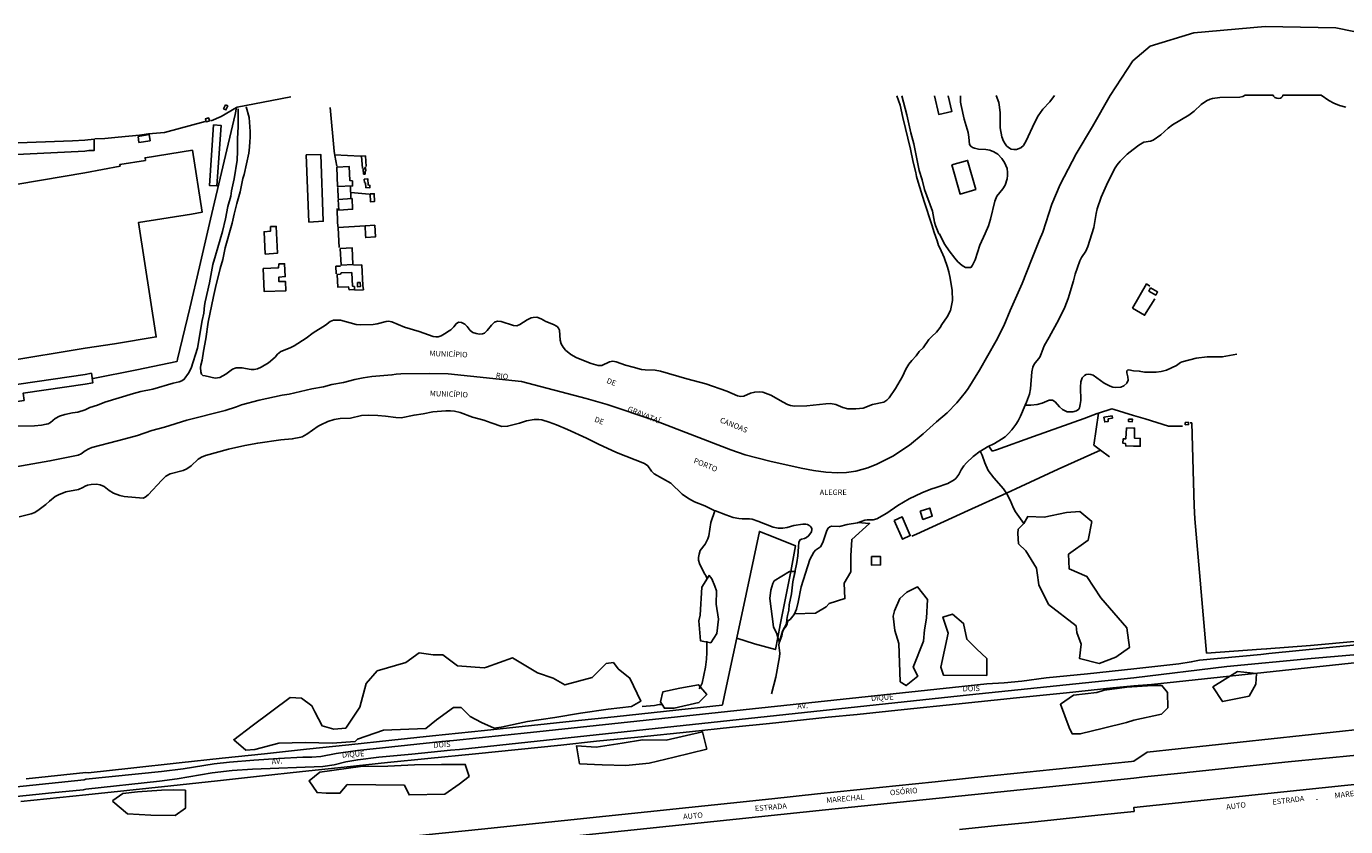
# Model space of a CAD drawing. Units: millimetres. Extents: x 182749 to 189171, y 1679692 to 1684263.
# Drawn here: x 183564 to 184171, y 1683370 to 1683739 of the extents above; entities that cross this region are included whole.
import ezdxf
from ezdxf.enums import TextEntityAlignment as Align

# ---------------------------------------------------------------- set-up
doc = ezdxf.new("R2010")
doc.units = ezdxf.units.MM
doc.header["$LTSCALE"] = 5
doc.header["$MEASUREMENT"] = 0
for name, color, linetype in [('V-ARROIO', 140, 'Continuous'), ('V-BANHADO', 102, 'Continuous'), ('V-CANAL', 111, 'Continuous'), ('V-CANTEIRO', 6, 'Continuous'), ('V-EDIFICACAO', 7, 'Continuous'), ('V-LIMITE', 6, 'Continuous'), ('V-LOTE', 1, 'Continuous'), ('V-NOME_DOS_LOGRADOUROS', 2, 'Continuous'), ('V-QUADRA', 40, 'Continuous'), ('V-RIO', 180, 'Continuous'), ('V-TESTADA', 200, 'Continuous')]:
    doc.layers.add(name, color=color, linetype=linetype)
doc.styles.get("Standard").update_dxf_attribs({"font": 'ARIAL.TTF'})

msp = doc.modelspace()

# ---------------------------------------------------------------- linework, layer by layer
at = {"layer": 'V-ARROIO'}
for points in [[(184023.88, 1683564.11), (184026.51, 1683564.12), (184029.38, 1683564.36), (184031.6, 1683565.03), (184034.85, 1683566.36), (184036.38, 1683566.42), (184037.66, 1683565.63), (184039.59, 1683563.33), (184040.96, 1683562.06), (184043.2, 1683561.12), (184045.74, 1683560.98), (184047.49, 1683561.5), (184048.5, 1683562.23), (184048.86, 1683562.84), (184049.2, 1683564.46), (184049.42, 1683566.28), (184049.31, 1683572.39), (184049.48, 1683574.94), (184050.12, 1683576.72), (184051.23, 1683577.85), (184051.98, 1683578.2), (184053, 1683578.36), (184054.05, 1683578.25), (184055.11, 1683577.9), (184060.28, 1683574.27), (184062.97, 1683572.87), (184064.24, 1683572.39), (184065.52, 1683572.26), (184067.81, 1683572.44), (184069.32, 1683572.96), (184070.72, 1683574.32), (184071.27, 1683575.64), (184071.18, 1683577.23), (184070.66, 1683579.05), (184070.7, 1683579.95), (184071, 1683580.26), (184071.51, 1683580.32), (184073.68, 1683579.94), (184076.38, 1683579.84), (184078.8, 1683579.37), (184084.19, 1683579.36), (184086.48, 1683579.66), (184088.93, 1683580.22), (184093.53, 1683582.37), (184095.3, 1683583.72), (184096.15, 1683584.14), (184102.49, 1683585.8), (184107.57, 1683586.42), (184114.6, 1683586.37), (184121.36, 1683587.58)], [(184003.19, 1683543), (184004.06, 1683541.14), (184005.24, 1683537.6), (184006.85, 1683534.1), (184009.46, 1683530.7), (184013.93, 1683525.61), (184015.16, 1683523.81), (184015.24, 1683523.66), (184016.92, 1683520.32), (184018.42, 1683516.74), (184019.35, 1683515.07), (184023.29, 1683509.7)], [(183881.02, 1683515.52), (183879.15, 1683510.06), (183878.19, 1683503.94), (183877.8, 1683502.56), (183876.44, 1683500.11), (183874.28, 1683497.16), (183873.68, 1683495.55), (183873.43, 1683493.94), (183873.52, 1683492.81), (183873.91, 1683491.2), (183874.76, 1683489.26), (183876.33, 1683486.31), (183876.86, 1683485.63), (183877.417, 1683484.207)], [(183914.56, 1683464.86), (183914.26, 1683463.46), (183913.74, 1683462.33), (183912.63, 1683460.81), (183912.09, 1683459.65), (183911.87, 1683457.88), (183910.51, 1683454.6), (183910.44, 1683453.57), (183910.9, 1683449.91), (183910.79, 1683448.19), (183909.09, 1683438.92), (183907.1, 1683431.21)], [(183877.31, 1683455.43), (183877.35, 1683450.18), (183877.12, 1683447.17), (183876.6, 1683443.48), (183875.08, 1683436.14), (183874.4, 1683434.49), (183873.8, 1683433.53)], [(183856.73, 1683426.2), (183855.34, 1683426.31), (183853.16, 1683425.84), (183847.53, 1683425.33)]]:
    msp.add_lwpolyline(points, dxfattribs=at)
at = {"layer": 'V-BANHADO'}
for points in [[(183919.37, 1683473.39), (183918.62, 1683470.23), (183917.62, 1683468), (183917.62, 1683468), (183927.29, 1683468.28), (183932.2, 1683471.27), (183933.6, 1683472.83), (183940.825, 1683475.043), (183940.575, 1683482.081), (183943.557, 1683487.445), (183943.557, 1683494.743), (183944.03, 1683502.32), (183952.181, 1683509.69), (183946.85, 1683510.05), (183946.85, 1683510.05), (183946.68, 1683509.99), (183941.96, 1683509.23), (183938.36, 1683508.24), (183934.73, 1683508.37), (183933.91, 1683508.16), (183933.12, 1683507.53), (183932.5, 1683506.38), (183930.8, 1683501.3), (183930.8, 1683501.3), (183930.45, 1683500.27), (183929.69, 1683498.94), (183927.38, 1683497.35), (183926.53, 1683496.48), (183924.76, 1683492.98), (183920.65, 1683480.4), (183919.37, 1683473.39)], [(184047.33, 1683462.56), (184047.581, 1683459.379), (184049.66, 1683454.06), (184048.86, 1683447.41), (184057.954, 1683445.221), (184065.551, 1683448.14), (184071.834, 1683452.519), (184070.665, 1683461.568), (184058.683, 1683475.331), (184052.254, 1683485.256), (184044.083, 1683488.757), (184043.771, 1683495.5), (184052.829, 1683501.922), (184054.582, 1683510.534), (184049.03, 1683515.204), (184049.03, 1683515.204), (184042.894, 1683514.766), (184032.521, 1683512.577), (184025.069, 1683512.869), (184023.29, 1683509.7), (184023.29, 1683509.7), (184020.63, 1683507.04), (184020.47, 1683505.08), (184020.71, 1683500.27), (184024.08, 1683497.06), (184029.13, 1683489.01), (184029.29, 1683486.85), (184030.17, 1683481.4), (184034.58, 1683472.38), (184047.33, 1683462.56)], [(183873.55, 1683464.82), (183874.4, 1683455.58), (183879.051, 1683454.744), (183879.051, 1683454.744), (183881.827, 1683458.977), (183882.703, 1683465.545), (183881.534, 1683472.551), (183881.681, 1683478.681), (183880.95, 1683480.725), (183879.635, 1683484.082), (183878.32, 1683485.687), (183878.32, 1683485.687), (183875.02, 1683480.28), (183874.25, 1683467.46), (183873.55, 1683464.82)], [(183908.04, 1683462.05), (183909.45, 1683458.75), (183909.95, 1683457.16), (183909.95, 1683457.16), (183910.55, 1683455.22), (183911.18, 1683456.76), (183912.08, 1683460.05), (183913.93, 1683463.35), (183914.19, 1683465.41), (183914.19, 1683465.41), (183914.38, 1683467.21), (183914.99, 1683469.75), (183915.26, 1683472.22), (183916.23, 1683477.25), (183916.95, 1683482.82), (183917.89, 1683487.45), (183917.89, 1683487.45), (183915.91, 1683487.5), (183915.91, 1683487.5), (183915.35, 1683487.52), (183908.3, 1683483.22), (183907.69, 1683482.07), (183906.74, 1683478.95), (183906.27, 1683475.15), (183908.04, 1683462.05)], [(183963.86, 1683460.36), (183965.62, 1683454.44), (183966.34, 1683436.76), (183969.043, 1683435.016), (183974.449, 1683439.395), (183972.34, 1683443.4), (183977.061, 1683455.443), (183977.517, 1683460.705), (183978.393, 1683466.106), (183978.832, 1683474.571), (183974.303, 1683480.409), (183974.303, 1683480.409), (183969.3, 1683477.96), (183966.18, 1683475.08), (183963.7, 1683469.48), (183963.06, 1683466.92), (183963.86, 1683460.36)], [(184006.153, 1683439.687), (184006.153, 1683439.687), (184006.153, 1683447.423), (184001.478, 1683451.948), (183996.949, 1683456.326), (183995.488, 1683463.624), (183990.374, 1683467.857), (183985.991, 1683466.543), (183988.329, 1683459.1), (183984.95, 1683443.52), (183984.95, 1683443.52), (183986.23, 1683439.83), (184006.153, 1683439.687)], [(183768.33, 1683420.8), (183773.61, 1683418), (183779.37, 1683415.44), (183782.63, 1683415.83), (183794.68, 1683418.39), (183807.27, 1683420.25), (183819.16, 1683422.35), (183831.9, 1683424.06), (183842.63, 1683425.29), (183842.63, 1683425.29), (183846.862, 1683427.784), (183841.894, 1683438.439), (183837.35, 1683441.89), (183836.5, 1683442.66), (183834.297, 1683445.591), (183830.937, 1683445.153), (183824.53, 1683438.7), (183811.94, 1683435.28), (183806.5, 1683438.39), (183799.35, 1683440.87), (183787.818, 1683447.801), (183775.8, 1683443.43), (183774.79, 1683443.12), (183762.51, 1683444.13), (183755.703, 1683449.192), (183751.247, 1683449.097), (183744.894, 1683450.044), (183738.65, 1683445.6), (183725.578, 1683441.834), (183720.39, 1683435.89), (183717.59, 1683425.09), (183711.06, 1683415.3), (183705.54, 1683414.84), (183700.115, 1683416.493), (183696.755, 1683422.916), (183695.44, 1683425.689), (183690.611, 1683429.204), (183685.498, 1683429.495), (183667.965, 1683416.505), (183659.499, 1683410.071), (183665.05, 1683405.28), (183669.17, 1683405.59), (183680.28, 1683408.46), (183692.56, 1683408.77), (183704.76, 1683408.54), (183715.41, 1683409.24), (183716.42, 1683410.25), (183728.39, 1683414.44), (183747.98, 1683415.21), (183752.87, 1683419.17), (183760.72, 1683424.92), (183764.22, 1683424.84), (183768.33, 1683420.8)], [(184126.966, 1683430.154), (184130.045, 1683435.648), (184130.308, 1683440.623), (184121.638, 1683441.433), (184110.258, 1683434.395), (184114.654, 1683427.648), (184114.654, 1683427.648), (184126.966, 1683430.154)], [(183856.73, 1683426.2), (183857.78, 1683424.53), (183862.21, 1683424.6), (183873.63, 1683427.17), (183877.251, 1683430.849), (183877.251, 1683430.849), (183873.453, 1683435.374), (183873.453, 1683435.374), (183873.453, 1683435.374), (183864.93, 1683433.77), (183857.089, 1683432.163), (183855.92, 1683427.48), (183856.73, 1683426.2)], [(184059.87, 1683415.3), (184070.45, 1683418.04), (184073.9, 1683419.09), (184073.9, 1683419.09), (184086.57, 1683421.78), (184089.596, 1683424.78), (184089.324, 1683431.74), (184086.791, 1683435.085), (184079.552, 1683434.994), (184079.552, 1683434.994), (184080.095, 1683434.904), (184070.685, 1683434.181), (184066.16, 1683433.638), (184060.188, 1683432.915), (184056.77, 1683431.86), (184046.03, 1683430.63), (184040.09, 1683426.39), (184044.06, 1683415.68), (184045.42, 1683412.83), (184049.22, 1683412.76), (184059.87, 1683415.3)], [(183818.69, 1683398.98), (183829.14, 1683398.47), (183839.93, 1683398.23), (183850.79, 1683399.28), (183862.32, 1683402.03), (183877.251, 1683405.705), (183875.351, 1683413.733), (183875.351, 1683413.733), (183875.351, 1683413.733), (183858.51, 1683409.89), (183847.592, 1683409.938), (183838.31, 1683408.4), (183826.33, 1683406.59), (183817.348, 1683407.31), (183818.69, 1683398.98)], [(183738.06, 1683389.07), (183740.198, 1683384.653), (183756.708, 1683384.945), (183763.28, 1683389.59), (183767.812, 1683393.119), (183766.059, 1683398.665), (183755.101, 1683398.665), (183742.682, 1683398.519), (183730.409, 1683397.935), (183717.845, 1683397.643), (183699.143, 1683395.162), (183694.176, 1683391.075), (183694.176, 1683391.075), (183697.828, 1683385.675), (183702.065, 1683385.383), (183708.348, 1683385.383), (183711.73, 1683389.5), (183738.06, 1683389.07)], [(183621.3, 1683375.34), (183632.48, 1683375.16), (183637.23, 1683378.48), (183637.23, 1683386.77), (183631.81, 1683386.99), (183626.25, 1683386.84), (183615.23, 1683386.06), (183608.38, 1683385.32), (183608.38, 1683385.32), (183603.81, 1683382.05), (183603.74, 1683381.64), (183610.52, 1683375.98), (183621.3, 1683375.34)]]:
    msp.add_lwpolyline(points, close=True, dxfattribs=at)
at = {"layer": 'V-CANAL'}
for points in [[(183967.52, 1683696.65), (183966.26, 1683702.29), (183964.76, 1683706.6)], [(183969.34, 1683697.86), (183967.08, 1683706.6)], [(183661.53, 1683692.48), (183661.59, 1683700.59)], [(183667, 1683690.12), (183666.62, 1683696.59), (183665.24, 1683701.47)], [(183976.35, 1683667.96), (183975.04, 1683672.19), (183972.52, 1683684.42), (183971.16, 1683689.55), (183969.34, 1683697.86)], [(183658.48, 1683662.8), (183659.62, 1683668.4), (183660.99, 1683676.97), (183661.27, 1683681.08), (183661.27, 1683686.78), (183661.53, 1683692.48)], [(183974.65, 1683666.81), (183973.83, 1683669.45), (183973.55, 1683671.27), (183972.24, 1683676.05), (183971.02, 1683682.07), (183967.52, 1683696.65)], [(183659.68, 1683652.13), (183660.87, 1683657.07), (183662.39, 1683662.39), (183663.72, 1683668.47), (183664.31, 1683670.35), (183666.37, 1683680.25), (183666.81, 1683682.89), (183666.86, 1683685.57), (183667.07, 1683687.45), (183667, 1683690.12)], [(183986.93, 1683638.18), (183984.63, 1683642.56), (183984.39, 1683642.97), (183984.17, 1683642.97), (183982.53, 1683646.91), (183982.07, 1683648.41), (183981.13, 1683653.41), (183977.56, 1683663.5), (183976.35, 1683667.96)], [(183651.15, 1683633.03), (183654.28, 1683644.08), (183655.67, 1683650), (183656.78, 1683655.67), (183658.09, 1683660.41), (183658.48, 1683662.8)], [(183984.53, 1683636.62), (183983.95, 1683637.67), (183983.39, 1683639.78), (183981.88, 1683643.66), (183980.87, 1683647.2), (183977.27, 1683657.86), (183974.65, 1683666.81)], [(183650.23, 1683614.11), (183651.08, 1683618.28), (183653.25, 1683627.04), (183654.46, 1683631.21), (183655.57, 1683636.53), (183658.72, 1683647.93), (183659.68, 1683652.13)], [(183645, 1683603.09), (183645.64, 1683606.44), (183645.95, 1683610), (183646.27, 1683611.78), (183648.26, 1683620.45), (183649.81, 1683628.85), (183651.15, 1683633.03)], [(183646.37, 1683577.56), (183645.19, 1683577.85), (183644.71, 1683578.42), (183644.39, 1683579.49), (183644.17, 1683581.41), (183644.34, 1683582.55), (183645, 1683584.84), (183645.55, 1683589.02), (183646.66, 1683594.72), (183647.72, 1683602.33), (183650.23, 1683614.11)], [(183634.43, 1683574.9), (183635.6, 1683575.31), (183636.72, 1683576.04), (183638.6, 1683578.79), (183639.81, 1683581.15), (183642.77, 1683590.32), (183645, 1683603.09)]]:
    msp.add_lwpolyline(points, dxfattribs=at)
at = {"layer": 'V-CANTEIRO'}
for points in [[(184364.61, 1683408.81), (184170.86, 1683389.04), (184073.93, 1683378.88), (184073.96, 1683377.02), (184057.33, 1683375.29), (184041.41, 1683373.64), (184025.49, 1683371.98), (184009.57, 1683370.32), (183993.65, 1683368.65)], [(183515.58, 1683334.16), (183591.4, 1683342.07), (183624.24, 1683345.55), (183752.39, 1683359.14), (183760.29, 1683359.8), (183777.68, 1683361.61), (183931.86, 1683377.72), (184073.94, 1683392.34), (184078.71, 1683393), (184097.05, 1683394.84), (184099.64, 1683395.11), (184144.95, 1683399.84), (184176.54, 1683402.91)]]:
    msp.add_lwpolyline(points, dxfattribs=at)
at = {"layer": 'V-EDIFICACAO'}
msp.add_lwpolyline([(183988.44, 1683706.63), (183990.11, 1683699.44), (183984.07, 1683698.06), (183982.1, 1683706.63)], dxfattribs=at)
for points in [[(183655.66, 1683702.36), (183654.83, 1683700.61), (183655.88, 1683700.11), (183656.7, 1683701.94), (183655.66, 1683702.36)], [(183647.92, 1683696.44), (183647.92, 1683696.44), (183646.43, 1683695.93), (183646.75, 1683694.66), (183648.49, 1683695.14), (183647.92, 1683696.44)], [(183650.09, 1683693.21), (183648.27, 1683665.29), (183651.75, 1683665.08), (183653.62, 1683692.94), (183650.09, 1683693.21)], [(183590.9, 1683681.1), (183556.41, 1683679.45), (183556.15, 1683684.73), (183585.18, 1683685.83), (183590.89, 1683686.23), (183595.17, 1683686.57), (183595.27, 1683681.48), (183592.83, 1683681.38)], [(183615.41, 1683687.92), (183615.81, 1683685.13), (183620.94, 1683685.93), (183620.5, 1683688.79), (183615.41, 1683687.92)], [(183591.04, 1683590.33), (183554.08, 1683584.29), (183532.05, 1683580.75), (183524.09, 1683628.12), (183519.14, 1683658.94), (183590.91, 1683671.19), (183607.15, 1683674.24), (183607.11, 1683674.99), (183618.78, 1683676.87), (183618.63, 1683678.07), (183640.42, 1683681.55), (183644.9, 1683652.94), (183640, 1683652.13), (183615.58, 1683648.2), (183623.78, 1683595.52), (183604.6, 1683592.37)], [(183692.76, 1683679.47), (183694.06, 1683648.46), (183700.65, 1683648.81), (183699.5, 1683679.61), (183692.76, 1683679.47)], [(183706.9, 1683673.72), (183707.28, 1683664.8), (183714.18, 1683665.12), (183714.09, 1683667.42), (183712.98, 1683667.56), (183712.68, 1683673.99), (183706.9, 1683673.72)], [(183719.76, 1683673.55), (183720.19, 1683673.56), (183720.25, 1683671.97), (183719.93, 1683671.88), (183719.95, 1683670.57), (183719.27, 1683670.57), (183719.14, 1683672.83), (183719.77, 1683672.95), (183719.76, 1683673.55)], [(183990.12, 1683674.75), (183993.84, 1683661.32), (184001.1, 1683663.37), (183997.32, 1683676.83), (183990.12, 1683674.75)], [(183719.57, 1683668.28), (183719.67, 1683666.68), (183720.2, 1683666.4), (183720.27, 1683664.3), (183722.19, 1683664.25), (183722.18, 1683665.34), (183721.33, 1683665.57), (183721.19, 1683668.37), (183719.57, 1683668.28)], [(183722.22, 1683661.43), (183722.39, 1683657.79), (183724.27, 1683657.86), (183724.15, 1683661.46), (183722.22, 1683661.43)], [(183707.6, 1683658.91), (183707.83, 1683654), (183714.2, 1683654.33), (183713.95, 1683659.24), (183707.6, 1683658.91)], [(183676.36, 1683646.4), (183676.34, 1683644.24), (183673.46, 1683644.01), (183673.98, 1683633.68), (183679.57, 1683634.06), (183679.03, 1683646.45), (183676.36, 1683646.4)], [(183708.46, 1683636.28), (183708.88, 1683628.62), (183714.3, 1683628.88), (183713.93, 1683636.62), (183708.46, 1683636.28)], [(183673.05, 1683626.99), (183673.53, 1683616.4), (183683.47, 1683616.78), (183683.32, 1683621.03), (183680.29, 1683621.01), (183680.22, 1683623.04), (183683.23, 1683623.31), (183682.91, 1683629.26), (183680.29, 1683629.15), (183680.13, 1683627.41), (183673.05, 1683626.99)], [(183708.92, 1683625.01), (183708.58, 1683624.45), (183707.09, 1683624.25), (183707.41, 1683618.41), (183712.35, 1683618.61), (183712.58, 1683617.31), (183715.06, 1683617.45), (183715.03, 1683618.75), (183714.22, 1683618.89), (183713.82, 1683625.15), (183708.92, 1683625.01)], [(183716.46, 1683620.65), (183716.43, 1683618.67), (183717.77, 1683618.73), (183717.67, 1683620.64), (183716.46, 1683620.65)], [(184081.58, 1683618.1), (184080.79, 1683616.7), (184083.99, 1683614.79), (184084.8, 1683616.26), (184081.58, 1683618.1)], [(183591.05, 1683573.78), (183562.52, 1683569.6), (183562.96, 1683566.31), (183546.77, 1683563.95), (183545.59, 1683571.57), (183591.05, 1683578.25), (183593.92, 1683578.86), (183594.62, 1683574.47)], [(184060.12, 1683558.54), (184060.46, 1683556.41), (184062.08, 1683556.62), (184062.07, 1683557.8), (184064.02, 1683558.19), (184063.87, 1683559.16), (184060.12, 1683558.54)], [(184073.72, 1683545.23), (184076.81, 1683545.2), (184076.85, 1683548.8), (184074.19, 1683548.88), (184074.24, 1683553.54), (184073.7, 1683553.55), (184070.53, 1683553.66), (184070.16, 1683548.59), (184068.95, 1683548.55), (184068.86, 1683546.62), (184070.02, 1683546.53), (184070.11, 1683545.39)], [(184071.47, 1683557.68), (184071.43, 1683556.56), (184073.17, 1683556.51), (184073.21, 1683557.68), (184071.47, 1683557.68)], [(184097.43, 1683556.08), (184097.53, 1683555.08), (184099.05, 1683555.17), (184099.01, 1683556.23), (184097.43, 1683556.08)], [(183975.47, 1683515.26), (183976.79, 1683511.53), (183981.1, 1683512.99), (183979.89, 1683516.69), (183975.47, 1683515.26)], [(183963.53, 1683511.05), (183967.34, 1683502.36), (183970.94, 1683504.03), (183967.15, 1683512.74), (183963.53, 1683511.05)], [(183953.15, 1683494.5), (183953.09, 1683490.48), (183957.25, 1683490.52), (183957.31, 1683494.41), (183953.15, 1683494.5)]]:
    msp.add_lwpolyline(points, close=True, dxfattribs=at)
at = {"layer": 'V-LIMITE'}
msp.add_lwpolyline([(184191.654, 1683732.809), (184166.894, 1683737.892), (184134.339, 1683738.568), (184101.442, 1683735.52), (184081.432, 1683729.422), (184073.461, 1683722.645), (184062.95, 1683706.73), (184054.8, 1683692.47), (184047.32, 1683679.91), (184040.03, 1683665.74), (184036.1, 1683656.71), (184031.93, 1683643.82), (184030.51, 1683640.2), (184026.76, 1683631.09), (184022.49, 1683620.11), (184016.93, 1683607.69), (184014.07, 1683600.63), (184010.54, 1683593.75), (184002.81, 1683580.24), (183997.62, 1683571.85), (183996.39, 1683570.18), (183992.37, 1683565.2), (183987.86, 1683560.61), (183983.01, 1683556.48), (183976.84, 1683550.9), (183970.55, 1683545.63), (183962.91, 1683540.61), (183955.48, 1683536.94), (183951.37, 1683535.3), (183945.82, 1683533.66), (183941.62, 1683533.18), (183937.51, 1683532.94), (183932.03, 1683533.28), (183926.46, 1683534.02), (183920.74, 1683535.11), (183906.33, 1683538.27), (183894.95, 1683541.24), (183888.38, 1683543.56), (183852.9, 1683557.26), (183831.33, 1683564.36), (183821.69, 1683567.2), (183791.91, 1683574.99), (183758.24, 1683578.59), (183749.71, 1683578.7), (183736.34, 1683578.55), (183734.3, 1683578.46), (183732.31, 1683578.09), (183723.06, 1683577.38), (183719.13, 1683576.74), (183715.2, 1683575.96), (183710.03, 1683574.63), (183704.69, 1683573.61), (183700.79, 1683572.63), (183695.47, 1683571.61), (183685.04, 1683569.23), (183681.78, 1683568.76), (183671.11, 1683566.37), (183662.99, 1683564.29), (183660.81, 1683563.28), (183655.6, 1683561.62), (183637.93, 1683557.2), (183627.65, 1683553.93), (183621.84, 1683552.42), (183615.15, 1683550.19), (183611.19, 1683549.14), (183605.93, 1683547.64), (183594.11, 1683544.61), (183592.79, 1683544.08), (183591.1, 1683543.07), (183589.21, 1683541.71), (183587.81, 1683541.09), (183574.87, 1683538.47), (183551.15, 1683534.3)], dxfattribs=at)
at = {"layer": 'V-LOTE'}
for points in [[(183660.78, 1683701.19), (183661.08, 1683701.36), (183676.99, 1683704.42)], [(183676.99, 1683704.42), (183685.71, 1683706.18)], [(183649.04, 1683695.01), (183653.71, 1683697.14), (183660.78, 1683701.19)], [(183660.78, 1683701.19), (183660.17, 1683697.94), (183654.47, 1683673.85)], [(183703.9, 1683701.15), (183705.68, 1683681.14)], [(183627.66, 1683689.69), (183646.3, 1683694.69)], [(183595.48, 1683686.73), (183600.06, 1683686.93), (183606.29, 1683687.49), (183616.1, 1683688.41), (183620.31, 1683689.08), (183627.66, 1683689.69)], [(183705.68, 1683681.14), (183705.95, 1683679.04), (183706.93, 1683674.14)], [(183654.47, 1683673.85), (183648.83, 1683649.85)], [(183705.9, 1683679.43), (183717.88, 1683678.73), (183720.13, 1683678.88), (183720.45, 1683674.07)], [(183718.76, 1683673.11), (183718.36, 1683678.75)], [(183707.43, 1683664.3), (183707.6, 1683659.37)], [(183713.26, 1683664.64), (183713.46, 1683659.64)], [(183713.37, 1683662.02), (183721.82, 1683661.31)], [(183648.83, 1683649.85), (183643.72, 1683627.9)], [(183707.06, 1683654.77), (183707.28, 1683648.09), (183707.59, 1683645.85), (183708.08, 1683636.76)], [(183707.58, 1683645.96), (183719.92, 1683646.69)], [(183719.92, 1683646.69), (183724.4, 1683646.95), (183724.71, 1683641.64), (183720.25, 1683641.33), (183720.12, 1683642.42)], [(183720.12, 1683642.42), (183719.92, 1683646.69)], [(183643.72, 1683627.9), (183639.22, 1683608.76)], [(183708.56, 1683628.2), (183706.51, 1683628.1), (183706.71, 1683624.63)], [(183715.3, 1683617.03), (183719.21, 1683617.31), (183718.95, 1683619.17), (183718.44, 1683628.7), (183714.54, 1683628.56)], [(184073.256, 1683608.826), (184079.74, 1683619.94), (184081.31, 1683619)], [(184083.57, 1683613.14), (184078.81, 1683605.55), (184073.256, 1683608.826)], [(183639.22, 1683608.76), (183633.63, 1683585.26)], [(183633.63, 1683585.26), (183633.47, 1683584.37), (183633.33, 1683584.25), (183614.92, 1683580.35)], [(183614.92, 1683580.35), (183594.78, 1683576.34)], [(184051, 1683558.06), (184027.62, 1683549.69)], [(184057.6, 1683560.47), (184057.06, 1683560.3), (184051, 1683558.06)], [(184057.6, 1683560.47), (184055.41, 1683545.77), (184058.49, 1683543.45)], [(184073.7, 1683559.42), (184064.75, 1683562.17), (184063.67, 1683562.38), (184057.6, 1683560.47)], [(184073.7, 1683559.42), (184079.06, 1683557.81)], [(184079.06, 1683557.81), (184089.88, 1683554.4), (184096.22, 1683554.46)], [(184099.76, 1683555.96), (184100.53, 1683555.92), (184101.71, 1683517.79), (184102.02, 1683511.83), (184107.27, 1683449.88)], [(184027.62, 1683549.69), (184010.58, 1683543.52), (184008.68, 1683542.98)], [(184008.68, 1683542.98), (184007.07, 1683545.19)], [(184058.49, 1683543.45), (184039.09, 1683534.59)], [(184058.49, 1683543.45), (184062.66, 1683540.31)], [(184039.09, 1683534.59), (184021.83, 1683526.66)], [(184015.24, 1683523.66), (183997.63, 1683515.64)], [(184021.83, 1683526.66), (184015.24, 1683523.66)], [(183997.63, 1683515.64), (183973.81, 1683504.72)], [(183897.33, 1683486.38), (183901.49, 1683506.01), (183907.89, 1683503.5)], [(183907.89, 1683503.5), (183918.11, 1683499.34), (183916.23, 1683489.15)], [(183973.81, 1683504.72), (183971.61, 1683503.73)], [(183893.37, 1683467.69), (183897.33, 1683486.38)], [(183915.91, 1683487.5), (183911.09, 1683462.91)], [(183916.23, 1683489.15), (183915.91, 1683487.5)], [(184073.87, 1683434.83), (184081.94, 1683435.47), (184241.52, 1683452.47), (184250.98, 1683453.29), (184258.26, 1683454.14), (184258.34, 1683454.27), (184260.43, 1683454.38), (184285.45, 1683457.29), (184308.44, 1683459.77), (184317.96, 1683460.46), (184375.27, 1683465.49), (184453.14, 1683470.9), (184472.84, 1683472.4), (184556.43, 1683476.8)], [(183889.42, 1683449.12), (183893.37, 1683467.69)], [(183911.09, 1683462.91), (183909.95, 1683457.16)], [(183909.95, 1683457.16), (183908.83, 1683451.56), (183899.26, 1683454.24), (183891.06, 1683456.82)], [(184176.95, 1683455.49), (184155.2, 1683453.45), (184134.89, 1683451.84)], [(183885.47, 1683430.5), (183889.42, 1683449.12)], [(184107.27, 1683449.85), (184107.26, 1683449.85)], [(184107.27, 1683449.85), (184107.27, 1683449.88)], [(184107.37, 1683449.86), (184107.27, 1683449.85)], [(184107.37, 1683449.86), (184132.51, 1683451.68)], [(184132.51, 1683451.68), (184135.06, 1683451.85)], [(183884.56, 1683426.13), (183885.47, 1683430.5)], [(184019.86, 1683429.38), (184042.91, 1683431.7)], [(184042.91, 1683431.7), (184064.24, 1683433.9)], [(184064.24, 1683433.9), (184073.87, 1683434.83)], [(183884.39, 1683425.96), (183858.75, 1683423.2)], [(183884.56, 1683426.13), (183884.39, 1683425.96)], [(183968.14, 1683423.96), (183991.99, 1683426.5)], [(183991.99, 1683426.5), (184019.86, 1683429.38)], [(183815.22, 1683418.54), (183796.5, 1683416.53)], [(183834.68, 1683420.62), (183815.22, 1683418.54)], [(183858.75, 1683423.2), (183834.68, 1683420.62)], [(183906.11, 1683417.53), (183933.21, 1683420.37)], [(183933.21, 1683420.37), (183946.48, 1683421.73)], [(183946.48, 1683421.73), (183968.14, 1683423.96)], [(183774.91, 1683414.24), (183750.93, 1683411.8)], [(183796.5, 1683416.53), (183774.91, 1683414.24)], [(183845.51, 1683411.28), (183869.23, 1683413.73)], [(183869.23, 1683413.73), (183889.17, 1683415.77)], [(183889.17, 1683415.77), (183906.11, 1683417.53)], [(183712.46, 1683407.74), (183692.97, 1683405.67)], [(183732.33, 1683409.84), (183712.46, 1683407.74)], [(183750.93, 1683411.8), (183732.33, 1683409.84)], [(183790.35, 1683405.61), (183810, 1683407.61)], [(183810, 1683407.61), (183826.43, 1683409.33)], [(183826.43, 1683409.33), (183845.51, 1683411.28)], [(183654.09, 1683401.5), (183634.38, 1683399.37)], [(183673.61, 1683403.6), (183654.09, 1683401.5)], [(183692.97, 1683405.67), (183673.61, 1683403.6)], [(183730.26, 1683399.49), (183748.79, 1683401.42)], [(183748.79, 1683401.42), (183770.77, 1683403.55)], [(183770.77, 1683403.55), (183790.35, 1683405.61)], [(183563.99, 1683392.09), (183591.31, 1683394.93)], [(183612.12, 1683396.93), (183592.5, 1683394.84), (183591.31, 1683394.93)], [(183634.38, 1683399.37), (183612.12, 1683396.93)], [(183671.32, 1683393.25), (183691.09, 1683395.34)], [(183691.09, 1683395.34), (183710.26, 1683397.37)], [(183710.26, 1683397.37), (183730.26, 1683399.49)], [(183610.31, 1683386.69), (183630.59, 1683388.86)], [(183630.59, 1683388.86), (183651.96, 1683391.16)], [(183651.96, 1683391.16), (183671.32, 1683393.25)], [(183591.34, 1683384.66), (183561.47, 1683381.57)], [(183591.34, 1683384.66), (183610.31, 1683386.69)]]:
    msp.add_lwpolyline(points, dxfattribs=at)
at = {"layer": 'V-QUADRA'}
for points in [[(184249.4, 1683460.92), (184136.06, 1683449.81), (184132.35, 1683449.31), (184104.07, 1683446.64), (184100.33, 1683445.9), (184094.57, 1683445.03), (184073.85, 1683442.64), (184052.54, 1683440.39), (184033.54, 1683438.61), (184022.33, 1683437.03), (184014.24, 1683436.26), (184006.17, 1683435.72), (183935.73, 1683428.28), (183796.07, 1683413.43), (183760.72, 1683409.65), (183755.3, 1683409.27), (183716.45, 1683405.15), (183706.62, 1683403.7), (183699.59, 1683402.4), (183695.48, 1683402.09), (183691.35, 1683402.08), (183680.08, 1683401.46), (183668.79, 1683400.71), (183657.54, 1683399.72), (183650.49, 1683398.93), (183636.13, 1683396.71), (183626.19, 1683395.39), (183591.32, 1683391.82), (183590.59, 1683391.64), (183538.76, 1683386.13)], [(183506.27, 1683378.31), (183575.68, 1683385.59), (183590.16, 1683386.97), (183591.33, 1683387.25), (183625.31, 1683390.95), (183633.41, 1683392.1), (183649.58, 1683394.82), (183658.79, 1683395.81), (183668.18, 1683396.47), (183700.53, 1683397.73), (183705.75, 1683398.52), (183711.04, 1683399.83), (183716.56, 1683400.84), (183726.22, 1683402.03), (183741.53, 1683403.43), (183759.34, 1683405.31), (183763.37, 1683405.58), (183862.12, 1683416.09), (183998.27, 1683430.68), (184073.84, 1683438.6), (184116.66, 1683443.74), (184155.48, 1683447.48), (184214.25, 1683452.45)], [(184208.39, 1683418.19), (184080.05, 1683404.36), (184073.93, 1683400.15), (184072.75, 1683400.07), (184054.72, 1683398.23)], [(184000.49, 1683392.63), (184018.55, 1683394.48)], [(184018.55, 1683394.48), (184036.64, 1683396.34)], [(184036.64, 1683396.34), (184054.72, 1683398.23)], [(184000.49, 1683392.63), (183982.44, 1683390.72), (183964.25, 1683388.83), (183946.29, 1683386.95), (183928.24, 1683385.07), (183907.25, 1683382.87), (183888.15, 1683380.86), (183869.04, 1683378.89), (183849.93, 1683376.88), (183830.83, 1683374.86), (183811.72, 1683372.87), (183792.61, 1683370.85), (183773.51, 1683368.84), (183747.84, 1683366.28), (183721.92, 1683363.56), (183696.03, 1683360.8), (183670.14, 1683358.03), (183644.22, 1683355.33), (183618.33, 1683352.54), (183591.39, 1683349.67), (183588.48, 1683349.24), (183557.35, 1683345.98)]]:
    msp.add_lwpolyline(points, dxfattribs=at)
at = {"layer": 'V-RIO'}
for points in [[(183560.76, 1683512.71), (183566.16, 1683514.05), (183567.92, 1683514.77), (183569.93, 1683516.02), (183572.93, 1683518.39), (183574.59, 1683519.98), (183577.34, 1683522.06), (183578.87, 1683522.88), (183582.23, 1683524.19), (183587.94, 1683525.26), (183590.07, 1683526.14), (183591.11, 1683526.85), (183592.16, 1683527.28), (183593.87, 1683527.64), (183596.26, 1683527.7), (183597.98, 1683527.38), (183599.76, 1683526.6), (183602.13, 1683524.75), (183604.06, 1683523.6), (183607.09, 1683522.54), (183609, 1683522.08), (183617.73, 1683521.27), (183618.71, 1683521.69), (183620.11, 1683522.87), (183626.37, 1683529.66), (183628.2, 1683531.43), (183630.18, 1683532.57), (183636.13, 1683534.08), (183637.95, 1683534.86), (183639.81, 1683536.15), (183643.13, 1683539.2), (183644.67, 1683540.19), (183646.48, 1683540.92), (183657.08, 1683543.92), (183664.6, 1683545.61), (183670.55, 1683546.65), (183681.19, 1683548.18), (183686.38, 1683548.57), (183690.3, 1683549.34), (183691.02, 1683549.57), (183693.13, 1683550.74), (183698.32, 1683554.4), (183699.53, 1683555.09), (183702.75, 1683556.61), (183705.77, 1683557.54), (183708.45, 1683557.95), (183713.23, 1683558.17), (183718.29, 1683559.32), (183721.63, 1683559.51), (183725.77, 1683559.35), (183729.4, 1683559.01), (183734.15, 1683558.41), (183736.54, 1683558.33), (183742.52, 1683559.58), (183746.73, 1683560.16), (183751.15, 1683561.04), (183757.11, 1683561.55), (183758.9, 1683561.58), (183759.3, 1683561.45), (183761.09, 1683561.36), (183763.79, 1683560.79), (183769.46, 1683558.6), (183774.56, 1683557.23), (183777.93, 1683555.93), (183782.93, 1683554.37), (183785.58, 1683554.45), (183790.99, 1683555.88), (183794.24, 1683556.85), (183797.77, 1683557.51), (183799.84, 1683557.58), (183801.34, 1683557.3), (183804.62, 1683556.37), (183808.07, 1683555.02), (183813.09, 1683552.95), (183821.91, 1683548.95), (183827.45, 1683546.18), (183835.77, 1683542.39), (183848.56, 1683537.22), (183850.11, 1683536.18), (183851.83, 1683533.71), (183852.99, 1683532.55), (183860.76, 1683528.16), (183865.9, 1683523.16), (183868.92, 1683521.12), (183871.68, 1683519.62), (183876.41, 1683517.72), (183877.22, 1683517.33), (183881.02, 1683515.52), (183881.3, 1683515.39), (183885.98, 1683513.59), (183889.42, 1683512.46), (183892.03, 1683511.94), (183893.56, 1683511.75), (183896.9, 1683511.75), (183898.18, 1683511.57), (183900.79, 1683510.68), (183907.83, 1683507.87), (183910.15, 1683507.49), (183912.22, 1683507.51), (183914.29, 1683507.86), (183917.41, 1683508.72), (183921.55, 1683509.36), (183922.82, 1683509.36), (183923.7, 1683509.15), (183924.67, 1683508.61), (183925.16, 1683508.13), (183925.59, 1683507.37), (183925.64, 1683506.86), (183925.42, 1683505.84), (183925.14, 1683505.33), (183924.13, 1683503.94), (183923.18, 1683503.15), (183922.25, 1683502.68), (183920.81, 1683502.36), (183920.21, 1683502.07), (183919.69, 1683501), (183919.5, 1683498.93), (183919.21, 1683494.79), (183918.76, 1683491.7), (183916.95, 1683482.82), (183916.23, 1683477.25), (183915.26, 1683472.22), (183914.99, 1683469.75), (183914.38, 1683467.21), (183914.19, 1683465.41), (183914.48, 1683464.85), (183914.56, 1683464.86), (183914.86, 1683464.88), (183915.61, 1683465.43), (183917.52, 1683467.77), (183918.62, 1683470.23), (183919.37, 1683473.39), (183920.65, 1683480.4), (183924.76, 1683492.98), (183926.53, 1683496.48), (183927.38, 1683497.35), (183929.69, 1683498.94), (183930.45, 1683500.27), (183930.8, 1683501.3), (183932.5, 1683506.38), (183933.12, 1683507.53), (183933.91, 1683508.16), (183934.73, 1683508.37), (183938.36, 1683508.24), (183941.96, 1683509.23), (183946.68, 1683509.99), (183949.99, 1683511.15), (183951.13, 1683511.34), (183953.9, 1683511.34), (183955.56, 1683511.81), (183960.21, 1683514.43), (183965.18, 1683517.86), (183970.43, 1683520.96), (183976.23, 1683523.75), (183980.43, 1683525.42), (183982.91, 1683526.22), (183988.2, 1683528.09), (183991.16, 1683529.72), (183991.92, 1683530.42), (183993.31, 1683532.17), (183994.33, 1683534.34), (183995.57, 1683536.14), (183996.81, 1683537.52), (183999.94, 1683540.49), (184003.19, 1683543), (184003.2, 1683543.01), (184006.5, 1683544.99), (184009.77, 1683546.49), (184012.97, 1683548.4), (184014.57, 1683549.58), (184016.19, 1683551.06), (184017.67, 1683552.7), (184019.61, 1683555.23), (184020.65, 1683556.87), (184021.65, 1683559.08), (184023.88, 1683564.11), (184024.49, 1683565.48), (184025.8, 1683569.21), (184026.3, 1683571.69), (184026.97, 1683579.49), (184027.36, 1683581.69), (184028, 1683583.01), (184030.54, 1683586.18), (184031.27, 1683587.74), (184032.11, 1683590.23), (184032.65, 1683591.5), (184034.96, 1683595.51), (184039.27, 1683603.6), (184042.07, 1683609.21), (184043.61, 1683613.25), (184046.09, 1683621.31), (184046.92, 1683624.43), (184048.94, 1683630.64), (184049.78, 1683632.2), (184051.79, 1683635), (184052.64, 1683637.16), (184055.39, 1683645.89), (184056.52, 1683652.39), (184057, 1683654.58), (184058.83, 1683659.87), (184061.25, 1683665.44), (184064.91, 1683672.93), (184066.15, 1683674.83), (184067.62, 1683676.52), (184070.78, 1683679.67), (184073.53, 1683681.91), (184076.21, 1683683.91), (184078.44, 1683685.17), (184081.52, 1683685.65), (184082.74, 1683686.12), (184086.37, 1683688.61), (184089.7, 1683691.65), (184091.63, 1683693.15), (184099.23, 1683697.72), (184101.64, 1683699.57), (184104.8, 1683702.64), (184107.27, 1683704.27), (184108.99, 1683705.11), (184110.11, 1683705.4), (184113.44, 1683705.77), (184122.61, 1683705.97), (184124.12, 1683706.3), (184125.08, 1683706.82), (184137.97, 1683706.84), (184138.17, 1683706.36), (184138.85, 1683705.77), (184139.64, 1683705.45), (184140.62, 1683705.35), (184141.37, 1683705.49), (184141.89, 1683705.8), (184142.34, 1683706.33), (184142.45, 1683706.85), (184160.05, 1683706.87), (184163.6, 1683704.49), (184165.97, 1683703.2), (184168.49, 1683702.19), (184171.46, 1683701.34)], [(183986.93, 1683638.18), (183988.85, 1683635.25), (183991.5, 1683631.76), (183992.88, 1683630.19), (183994.76, 1683628.4), (183996.32, 1683627.6), (183997.24, 1683627.47), (183998.77, 1683627.55), (183999.01, 1683627.65), (183999.63, 1683628.66), (184000.81, 1683631.02), (184003, 1683637.83), (184005.41, 1683643.18), (184006.95, 1683646.78), (184007.88, 1683649.71), (184009.82, 1683658.05), (184010.82, 1683660.33), (184013.6, 1683663.75), (184014.6, 1683665.47), (184015.52, 1683668.34), (184015.76, 1683669.87), (184015.73, 1683671.24), (184015.48, 1683673.09), (184014.3, 1683675.92), (184013.15, 1683677.7), (184011.33, 1683679.72), (184009.38, 1683680.84), (184007.53, 1683681.49), (184005.72, 1683681.87), (184002.34, 1683682.09), (184000.52, 1683682.44), (183999.55, 1683682.81), (183998.79, 1683683.39), (183998.16, 1683684.17), (183997.83, 1683687.57), (183997.56, 1683689.64), (183995.7, 1683695.89), (183994.33, 1683702.1), (183994.09, 1683703.66), (183994.01, 1683706.64)], [(184010.51, 1683706.66), (184011.65, 1683703.56), (184012.1, 1683701.43), (184012.33, 1683698.78), (184012.35, 1683691.91), (184013.16, 1683687.73), (184013.88, 1683685.66), (184014.57, 1683684.45), (184015.3, 1683683.58), (184016.24, 1683682.76), (184017.47, 1683682.05), (184018.64, 1683681.79), (184019.85, 1683681.83), (184021.86, 1683682.63), (184023.05, 1683683.78), (184024.3, 1683685.89), (184028.07, 1683694.17), (184029.88, 1683697.41), (184031.97, 1683700.42), (184035.12, 1683703.86), (184037.41, 1683706.7)], [(183646.37, 1683577.56), (183650.89, 1683576.61), (183653.01, 1683576.86), (183655.91, 1683578.39), (183658.95, 1683580.72), (183660.56, 1683581.39), (183663.23, 1683581.37), (183667.43, 1683580.57), (183668.93, 1683580.62), (183670.43, 1683580.92), (183672.18, 1683581.62), (183675.46, 1683583.57), (183678.53, 1683586.27), (183679.68, 1683587.55), (183681.19, 1683588.85), (183685.46, 1683590.46), (183687.33, 1683591.4), (183692.88, 1683595.03), (183696.09, 1683597.44), (183701.65, 1683601.02), (183703.93, 1683602.69), (183705.42, 1683603.2), (183708.7, 1683603.27), (183715.81, 1683601.29), (183717.91, 1683601.16), (183723.64, 1683601.26), (183725.55, 1683601.58), (183729.63, 1683602.71), (183730.71, 1683602.79), (183732.33, 1683602.45), (183738.1, 1683600.06), (183744.82, 1683598.12), (183751.28, 1683595.73), (183752.59, 1683595.53), (183753.6, 1683595.62), (183754.94, 1683596.11), (183756.58, 1683596.99), (183758.59, 1683598.41), (183759.37, 1683598.75), (183760.73, 1683600.13), (183761.85, 1683601.62), (183762.93, 1683602.36), (183764.27, 1683602.2), (183765.8, 1683601.39), (183766.88, 1683600.38), (183768.33, 1683598.58), (183769.57, 1683597.64), (183771.06, 1683597.15), (183772.55, 1683596.88), (183774.02, 1683596.9), (183774.91, 1683597.31), (183776.16, 1683598.44), (183778.18, 1683600.91), (183779.57, 1683602.28), (183780.89, 1683602.79), (183782.65, 1683602.6), (183788.35, 1683600.79), (183789.88, 1683600.72), (183791.15, 1683601.3), (183794.6, 1683603.49), (183796.43, 1683604.32), (183797.39, 1683604.54), (183799.05, 1683604.6), (183801.05, 1683603.84), (183803.15, 1683602.72), (183806.72, 1683601.32), (183808.4, 1683600.32), (183809.01, 1683599.56), (183809.41, 1683598.6), (183809.74, 1683594.05), (183810.28, 1683592.39), (183811.14, 1683590.83), (183812.26, 1683589.51), (183814.74, 1683587.45), (183817.07, 1683586.11), (183818.95, 1683585.35), (183823.98, 1683583.25), (183827.2, 1683582.32), (183828.92, 1683582.41), (183832.48, 1683584.08), (183833.95, 1683584.38), (183835.48, 1683584.06), (183839.9, 1683582.58), (183843.41, 1683581.61), (183847.13, 1683580.6), (183848.88, 1683580.41), (183853.44, 1683580.31), (183855.95, 1683579.81), (183868.12, 1683576.24), (183876.75, 1683573.92), (183886.49, 1683570.56), (183891.43, 1683568.4), (183892.95, 1683568.11), (183894.39, 1683568.34), (183897.44, 1683569.59), (183899.36, 1683570.12), (183901.58, 1683570.28), (183903.08, 1683570.06), (183906.74, 1683568.73), (183912.42, 1683565.45), (183914.48, 1683564.46), (183915.76, 1683564.01), (183917.67, 1683563.68), (183923.3, 1683563.79), (183932.03, 1683564.8), (183934.22, 1683564.86), (183936.74, 1683564.36), (183939.89, 1683563.09), (183942.19, 1683562.47), (183945.88, 1683562.36), (183949.26, 1683562.8), (183953.52, 1683564.42), (183958.84, 1683565.45), (183960.15, 1683566.37), (183961.18, 1683567.52), (183964.17, 1683571.85), (183967.31, 1683577.33), (183968.84, 1683580.64), (183970.35, 1683583), (183971.63, 1683584.67), (183973.61, 1683586.78), (183975.06, 1683588.78), (183976.82, 1683590.6), (183979.49, 1683594.35), (183980.86, 1683595.81), (183982.96, 1683597.8), (183984.68, 1683599.95), (183985.44, 1683601.34), (183987.97, 1683604.82), (183989.51, 1683607.65), (183990.41, 1683612.39), (183990.29, 1683616.88), (183989.28, 1683622.55), (183988.74, 1683625.57), (183988.16, 1683627.68), (183986.48, 1683632.13), (183984.53, 1683636.62)], [(183558.75, 1683554.47), (183567.73, 1683554.64), (183571.02, 1683554.93), (183573.16, 1683555.33), (183574.05, 1683555.55), (183575.17, 1683556.08), (183577.21, 1683558.04), (183579.29, 1683559.11), (183581.71, 1683559.85), (183585.32, 1683560.58), (183587.72, 1683560.96), (183591.07, 1683561.93), (183593.2, 1683563.04), (183596.8, 1683564.05), (183600.12, 1683565.45), (183613.29, 1683569.54), (183616.76, 1683570.44), (183622.22, 1683571.55), (183631.52, 1683574.25), (183634.43, 1683574.9)]]:
    msp.add_lwpolyline(points, dxfattribs=at)
at = {"layer": 'V-TESTADA'}
for points in [[(184073.87, 1683434.83), (184081.94, 1683435.47), (184241.52, 1683452.47), (184250.98, 1683453.29), (184258.26, 1683454.14), (184258.34, 1683454.27), (184260.43, 1683454.38), (184285.45, 1683457.29), (184308.44, 1683459.77), (184317.96, 1683460.46), (184375.27, 1683465.49), (184453.14, 1683470.9), (184472.84, 1683472.4), (184556.43, 1683476.8)], [(184176.95, 1683455.49), (184155.2, 1683453.45), (184134.89, 1683451.84)], [(184107.27, 1683449.85), (184107.26, 1683449.85)], [(184107.37, 1683449.86), (184107.27, 1683449.85)], [(184107.37, 1683449.86), (184132.51, 1683451.68)], [(184132.51, 1683451.68), (184135.06, 1683451.85)], [(184019.86, 1683429.38), (184042.91, 1683431.7)], [(184042.91, 1683431.7), (184064.24, 1683433.9)], [(184064.24, 1683433.9), (184073.87, 1683434.83)], [(183884.39, 1683425.96), (183858.75, 1683423.2)], [(183968.14, 1683423.96), (183991.99, 1683426.5)], [(183991.99, 1683426.5), (184019.86, 1683429.38)], [(183815.22, 1683418.54), (183796.5, 1683416.53)], [(183834.68, 1683420.62), (183815.22, 1683418.54)], [(183858.75, 1683423.2), (183834.68, 1683420.62)], [(183906.11, 1683417.53), (183933.21, 1683420.37)], [(183933.21, 1683420.37), (183946.48, 1683421.73)], [(183946.48, 1683421.73), (183968.14, 1683423.96)], [(183774.91, 1683414.24), (183750.93, 1683411.8)], [(183796.5, 1683416.53), (183774.91, 1683414.24)], [(183845.51, 1683411.28), (183869.23, 1683413.73)], [(183869.23, 1683413.73), (183889.17, 1683415.77)], [(183889.17, 1683415.77), (183906.11, 1683417.53)], [(183712.46, 1683407.74), (183692.97, 1683405.67)], [(183732.33, 1683409.84), (183712.46, 1683407.74)], [(183750.93, 1683411.8), (183732.33, 1683409.84)], [(183790.35, 1683405.61), (183810, 1683407.61)], [(183810, 1683407.61), (183826.43, 1683409.33)], [(183826.43, 1683409.33), (183845.51, 1683411.28)], [(183654.09, 1683401.5), (183634.38, 1683399.37)], [(183673.61, 1683403.6), (183654.09, 1683401.5)], [(183692.97, 1683405.67), (183673.61, 1683403.6)], [(183730.26, 1683399.49), (183748.79, 1683401.42)], [(183748.79, 1683401.42), (183770.77, 1683403.55)], [(183770.77, 1683403.55), (183790.35, 1683405.61)], [(183563.99, 1683392.09), (183591.31, 1683394.93)], [(183612.12, 1683396.93), (183592.5, 1683394.84), (183591.31, 1683394.93)], [(183634.38, 1683399.37), (183612.12, 1683396.93)], [(183671.32, 1683393.25), (183691.09, 1683395.34)], [(183691.09, 1683395.34), (183710.26, 1683397.37)], [(183710.26, 1683397.37), (183730.26, 1683399.49)], [(183610.31, 1683386.69), (183630.59, 1683388.86)], [(183630.59, 1683388.86), (183651.96, 1683391.16)], [(183651.96, 1683391.16), (183671.32, 1683393.25)], [(183591.34, 1683384.66), (183561.47, 1683381.57)], [(183591.34, 1683384.66), (183610.31, 1683386.69)]]:
    msp.add_lwpolyline(points, dxfattribs=at)

# ---------------------------------------------------------------- texts
at = {"layer": 'V-NOME_DOS_LOGRADOUROS'}
for s, height, rotation, p in [('MUNICÍPIO', 2.5, 358, (183749.54, 1683585.95)), ('RIO', 2.5, 353, (183779.93, 1683575.88)), ('DE', 2.5, 338, (183830.6, 1683573.75)), ('MUNICÍPIO', 2.5, 358, (183749.7, 1683567.51)), ('DE', 2.5, 338, (183824.97, 1683555.94)), ('GRAVATAÍ', 2.5, 338, (183840.28, 1683560.73)), ('CANOAS', 2.5, 338, (183882.75, 1683555.6)), ('PORTO', 2.5, 338, (183870.66, 1683536.87)), ('DIQUE', 2.5, 4, (183953.01, 1683427.08)), ('DOIS', 2.4998, 1, (183995.11, 1683431.54)), ('AV.', 2.5, 4, (183919.03, 1683423.48)), ('DOIS', 2.5, 4, (183751.51, 1683405.49)), ('AV.', 2.5, 4, (183677.05, 1683397.98)), ('DIQUE', 2.5, 4, (183709.45, 1683401)), ('OSÓRIO', 2.5, 5, (183961.75, 1683383.64)), ('MARECHAL', 2.5, 5, (183932.45, 1683380.13)), ('ESTRADA', 2.5, 7, (184137.92, 1683379.27)), ('-', 2.5, 7, (184157.81, 1683380.81)), ('MARECHAL', 2.5, 7, (184166.56, 1683382.27)), ('AUTO', 2.5, 5, (183866.53, 1683372.59)), ('ESTRADA', 2.5, 5, (183899.58, 1683376.33)), ('AUTO', 2.5, 7, (184116.65, 1683377.05))]:
    msp.add_text(s, height=height, rotation=rotation, dxfattribs=at).set_placement(p, align=Align.BOTTOM_LEFT)
msp.add_text('ALEGRE', height=2.5, dxfattribs=at).set_placement((183929.25, 1683521.97), align=Align.BOTTOM_LEFT)

doc.saveas('drawing.dxf')
